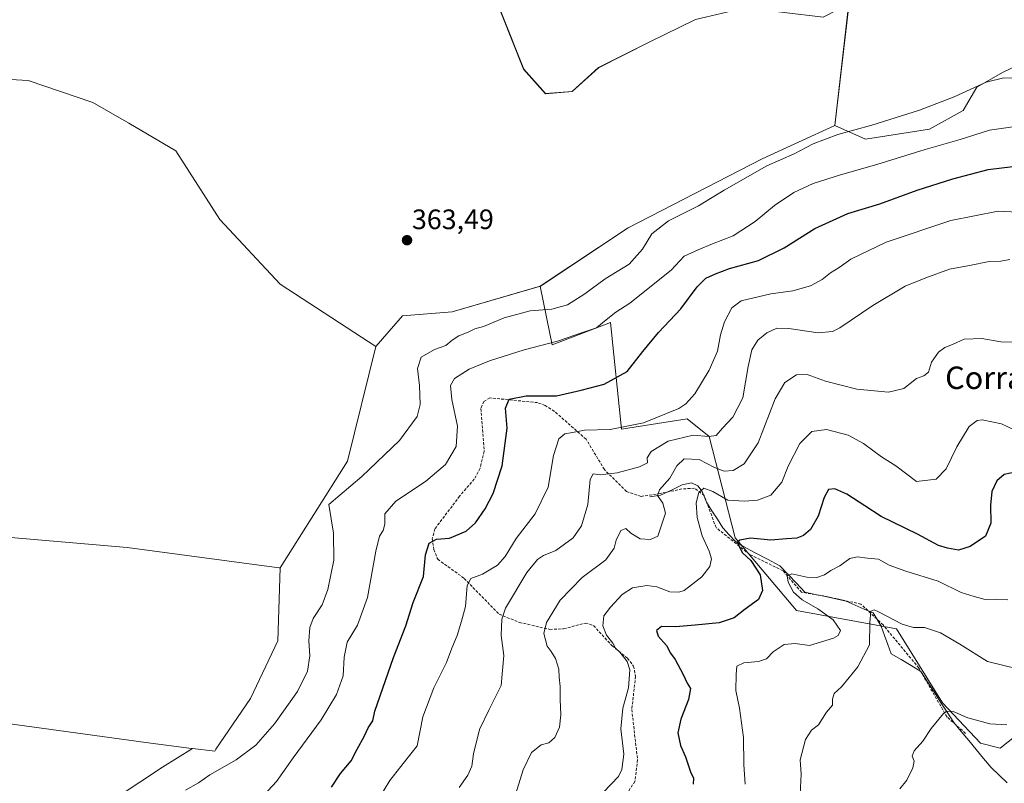
# Model space of a CAD drawing. Units: metres. Extents: x 611962 to 615449, y 4659925 to 4662293.
# Drawn here: x 614139 to 614490, y 4661404 to 4661676 of the extents above; entities that cross this region are included whole.
import ezdxf
from ezdxf.enums import TextEntityAlignment as Align

# ---------------------------------------------------------------- set-up
doc = ezdxf.new("R2010")
doc.units = ezdxf.units.M
doc.header["$MEASUREMENT"] = 0
doc.linetypes.add('TRAZOSX2', pattern=[1.5, 1, -0.5])
for name, color, linetype, lineweight in [('Arbolado forestal CxS', 92, 'Continuous', 0), ('Carátula', 7, 'Continuous', 5), ('Corriente natural lineal', 142, 'Continuous', 13), ('Cultivos herbáceos CxS', 92, 'Continuous', 0), ('Curva de nivel maestra', 36, 'Continuous', 30), ('Curva de nivel normal', 36, 'Continuous', 0), ('Punto de cota en terreno', 7, 'Continuous', 0), ('Rótulo de punto de cota en terreno', 19, 'Continuous', 0), ('Senda', 19, 'TRAZOSX2', 0), ('Texto cartográfico', 19, 'Continuous', 0)]:
    doc.layers.add(name, color=color, linetype=linetype, lineweight=lineweight)
doc.styles.add('Arial', font='txt', dxfattribs={"height": 0.2})

# ---------------------------------------------------------------- blocks, each defined once
blk = doc.blocks.new('*U156')
at = {"layer": 'Cultivos herbáceos CxS', "color": 92, "linetype": 'Continuous', "lineweight": 0}
for points in [[(614281.5643, 4661752.1815, 358.8389), (614318.9449, 4661658.3021, 362.5658), (614326.7347, 4661649.5631, 362.5277), (614336.2467, 4661650.3823, 362.5251), (614345.6119, 4661658.8171, 362.7316), (614363.8527, 4661668.0583, 362.8215), (614380.2141, 4661675.9923, 362.7469)], [(614434.7437, 4661680.8547, 362.5675), (614429.8505, 4661638.2217, 360.0429), (614403.8693, 4661626.3513, 359.7585), (614356.1799, 4661601.8127, 360.8209), (614324.8827, 4661580.9577, 361.7053), (614293.5029, 4661571.8205, 361.9509), (614275.7897, 4661570.4571, 362.1745), (614266.2265, 4661559.5083, 361.8936), (614232.1353, 4661581.7063, 363.4717), (614210.7293, 4661604.7849, 363.5986), (614195.0141, 4661629.2421, 363.8811), (614178.3101, 4661639.0779, 364.1251), (614165.4641, 4661646.4495, 364.1339), (614142.4485, 4661654.2581, 364.3064), (614091.9975, 4661657.1333, 364.5559)]]:
    blk.add_polyline3d(points, dxfattribs=at)
blk = doc.blocks.new('*U174')
at = {"layer": 'Curva de nivel normal', "color": 36, "linetype": 'Continuous', "lineweight": 0}
blk.add_polyline3d([(614315.51, 4661398.46, 335), (614318.76, 4661408.74, 335), (614321.72, 4661414.9, 335), (614325.21, 4661417.68, 335), (614327.86, 4661418.36, 335), (614330.08, 4661420.32, 335), (614331.66, 4661423.99, 335), (614332.2, 4661428.32, 335), (614331.98, 4661433.77, 335), (614331.99, 4661438.44, 335), (614331.6, 4661441.77, 335), (614331.48, 4661444.65, 335), (614330.25, 4661448.43, 335), (614328.72, 4661450.89, 335), (614327.35, 4661452.79, 335), (614326.18, 4661457.3, 335), (614327.09, 4661461.23, 335), (614331.95, 4661469.25, 335), (614339.82, 4661477.25, 335), (614348.17, 4661483.57, 335), (614351.22, 4661487.68, 335), (614351.95, 4661490.56, 335), (614353.51, 4661494.01, 335), (614355.35, 4661494.68, 335), (614357.08, 4661493.09, 335), (614360.49, 4661490.99, 335), (614364.13, 4661490.84, 335), (614366.77, 4661491.98, 335), (614369.49, 4661500.22, 335), (614368.52, 4661503.79, 335), (614366.68, 4661506.43, 335), (614367.38, 4661508.52, 335), (614371.01, 4661512.6, 335), (614373.48, 4661517.04, 335), (614376.15, 4661519.57, 335), (614381.46, 4661519.24, 335), (614386.9, 4661516.39, 335), (614390.4, 4661515.08, 335), (614393.63, 4661515.38, 335), (614397.56, 4661517.74, 335), (614402.47, 4661525.18, 335), (614408.56, 4661540.85, 335), (614411.98, 4661546.68, 335), (614416.16, 4661549.4, 335), (614419.98, 4661549.54, 335), (614426.47, 4661547.13, 335), (614437.62, 4661544.38, 335), (614448.88, 4661543.27, 335), (614454.43, 4661544.62, 335), (614458.92, 4661548.08, 335), (614461.47, 4661549.03, 335), (614463.17, 4661550.33, 335), (614464.2, 4661553.94, 335), (614466.78, 4661557.54, 335), (614468.99, 4661559.22, 335), (614471.7, 4661560.24, 335), (614475.91, 4661562.14, 335), (614482.24, 4661562.32, 335), (614488.91, 4661561.22, 335), (614493.53, 4661561.07, 335)], dxfattribs=at)
blk = doc.blocks.new('*U183')
at = {"layer": 'Curva de nivel normal', "color": 36, "linetype": 'Continuous', "lineweight": 0}
blk.add_polyline3d([(614226.33, 4661399.71, 355), (614230.87, 4661404.59, 355), (614236.82, 4661413.05, 355), (614246.81, 4661426.59, 355), (614252.3, 4661435.66, 355), (614254.58, 4661442.22, 355), (614254.97, 4661448.89, 355), (614256.09, 4661454.21, 355), (614259.68, 4661460.26, 355), (614263.25, 4661470.12, 355), (614266.33, 4661486.6, 355), (614267.57, 4661491.98, 355), (614268.94, 4661493.98, 355), (614269.51, 4661496.31, 355), (614269.5, 4661499.93, 355), (614273.36, 4661504.46, 355), (614283.98, 4661511.5, 355), (614291.11, 4661517.54, 355), (614294.88, 4661523.86, 355), (614295.31, 4661531.2, 355), (614293.37, 4661540.7, 355), (614292.84, 4661545.61, 355), (614294.35, 4661548.16, 355), (614299.49, 4661551.49, 355), (614306.82, 4661554.48, 355), (614319.16, 4661558.3, 355), (614331, 4661561.47, 355), (614339.86, 4661564.56, 355), (614344.95, 4661566.18, 355), (614347.8, 4661568.55, 355), (614351.81, 4661571.7, 355), (614356.81, 4661574.95, 355), (614371.48, 4661586.73, 355), (614376.15, 4661591.68, 355), (614381.17, 4661593.97, 355), (614386.24, 4661596.13, 355), (614393.55, 4661598.96, 355), (614401.45, 4661604.04, 355), (614408.34, 4661609.76, 355), (614415.26, 4661614.38, 355), (614422.14, 4661617.58, 355), (614431.8, 4661620.7, 355), (614444.8, 4661624.36, 355), (614461.96, 4661629.73, 355), (614474.44, 4661633.19, 355), (614484.96, 4661636.52, 355), (614493.29, 4661637.71, 355)], dxfattribs=at)
blk = doc.blocks.new('*U190')
at = {"layer": 'Curva de nivel normal', "color": 36, "linetype": 'Continuous', "lineweight": 0}
blk.add_polyline3d([(614347.34, 4661400.78, 330), (614352.78, 4661406.42, 330), (614353.94, 4661408.85, 330), (614354.69, 4661414.35, 330), (614353.53, 4661423.41, 330), (614354.3, 4661430.68, 330), (614356.31, 4661437.97, 330), (614356.74, 4661444.38, 330), (614355.87, 4661447.38, 330), (614353.18, 4661450.69, 330), (614351.64, 4661452.14, 330), (614350.75, 4661453.92, 330), (614348.48, 4661456.76, 330), (614347.14, 4661460.1, 330), (614347.51, 4661463.65, 330), (614349.93, 4661466.65, 330), (614353.98, 4661471.26, 330), (614357.76, 4661473.57, 330), (614362.82, 4661474.47, 330), (614366.34, 4661473.96, 330), (614371.05, 4661472.15, 330), (614374.24, 4661471.99, 330), (614376.09, 4661472.69, 330), (614382.42, 4661477.46, 330), (614385.22, 4661481.15, 330), (614385.84, 4661483.86, 330), (614385.08, 4661486.68, 330), (614382.56, 4661492.16, 330), (614380.75, 4661498.65, 330), (614380.44, 4661503.81, 330), (614381.3, 4661507.56, 330), (614383.14, 4661509.03, 330), (614386.4, 4661507.88, 330), (614391.68, 4661504.77, 330), (614397.68, 4661504.5, 330), (614402.2, 4661504.75, 330), (614407.03, 4661506.61, 330), (614410.95, 4661511.16, 330), (614413.23, 4661516.86, 330), (614417.36, 4661524.93, 330), (614421.59, 4661529.22, 330), (614426.9, 4661530, 330), (614434.58, 4661527.9, 330), (614440.07, 4661525.01, 330), (614446.49, 4661520.28, 330), (614451.54, 4661517.05, 330), (614458.95, 4661511.46, 330), (614465.9, 4661512.29, 330), (614469.5, 4661515.93, 330), (614473.32, 4661523.8, 330), (614477.62, 4661530.99, 330), (614480.49, 4661533.13, 330), (614482.28, 4661533.4, 330), (614489.18, 4661532.02, 330), (614494.15, 4661529.66, 330)], dxfattribs=at)
blk = doc.blocks.new('*U191')
at = {"layer": 'Curva de nivel normal', "color": 36, "linetype": 'Continuous', "lineweight": 0}
blk.add_polyline3d([(614491.06, 4661424.77, 310), (614485, 4661425.2, 310), (614477.24, 4661427.25, 310), (614471.94, 4661429.54, 310), (614469.75, 4661429.65, 310), (614468.56, 4661428.84, 310), (614464.08, 4661423.53, 310), (614461.14, 4661419.01, 310), (614458.07, 4661415.53, 310), (614457.34, 4661413.59, 310), (614458.03, 4661411.92, 310), (614457.66, 4661409.44, 310), (614455.46, 4661405.14, 310), (614453.03, 4661402.01, 310)], dxfattribs=at)
blk = doc.blocks.new('*U194')
at = {"layer": 'Curva de nivel normal', "color": 36, "linetype": 'Continuous', "lineweight": 0}
blk.add_polyline3d([(614295.93, 4661402.54, 340), (614299.05, 4661406.86, 340), (614300.44, 4661410.06, 340), (614301.05, 4661414.42, 340), (614303.26, 4661423.18, 340), (614306.66, 4661430.32, 340), (614310.87, 4661438.79, 340), (614311.9, 4661449.52, 340), (614310.92, 4661456.65, 340), (614311.21, 4661462.48, 340), (614312.48, 4661466.32, 340), (614320.11, 4661479.01, 340), (614323.83, 4661483.71, 340), (614325.96, 4661485.08, 340), (614330.37, 4661486.84, 340), (614336.54, 4661491.44, 340), (614339.6, 4661495.67, 340), (614341.83, 4661503.29, 340), (614342.66, 4661512.18, 340), (614343.66, 4661514.23, 340), (614346.19, 4661513.86, 340), (614352.31, 4661514.56, 340), (614360.19, 4661516.62, 340), (614363.01, 4661518.13, 340), (614362.93, 4661519.92, 340), (614364.38, 4661522.1, 340), (614370.42, 4661525.85, 340), (614379.28, 4661527.99, 340), (614384.92, 4661527.51, 340), (614387.48, 4661527.84, 340), (614389.82, 4661530.47, 340), (614393.48, 4661534.38, 340), (614396.98, 4661541.3, 340), (614398.9, 4661552.4, 340), (614400.25, 4661558.36, 340), (614402.42, 4661561.82, 340), (614405.61, 4661564.35, 340), (614409.15, 4661566.02, 340), (614413.48, 4661565.99, 340), (614423.93, 4661564.36, 340), (614429, 4661564.86, 340), (614431.64, 4661566.2, 340), (614443.36, 4661574.18, 340), (614454.86, 4661581.01, 340), (614462.19, 4661584, 340), (614470.62, 4661587.06, 340), (614477.79, 4661588.33, 340), (614484.75, 4661589.74, 340), (614489.01, 4661589.88, 340), (614492.2, 4661590.45, 340)], dxfattribs=at)
blk = doc.blocks.new('5PATER')
at = {"layer": 'Carátula', "linetype": 'Continuous', "lineweight": 5}
h = blk.add_hatch(color=250, dxfattribs=at)
edge = h.paths.add_edge_path()
edge.add_ellipse((0, 0.01), major_axis=(-1.33, -1.34), ratio=0.999422, start_angle=0, end_angle=360)

msp = doc.modelspace()

# ---------------------------------------------------------------- linework, layer by layer
at = {"layer": 'Arbolado forestal CxS', "color": 92, "linetype": 'Continuous', "lineweight": 0}
for points in [[(614435.41, 4661681.78, 362.57), (614425.67, 4661676.79, 362.53), (614397.92, 4661680.14, 362.6), (614383.75, 4661676.82, 362.69), (614380.21, 4661675.99, 362.75), (614363.85, 4661668.06, 362.82), (614345.61, 4661658.82, 362.73), (614336.25, 4661650.38, 362.53), (614326.73, 4661649.56, 362.53), (614318.94, 4661658.3, 362.57), (614281.56, 4661752.18, 358.84), (614273.63, 4661768.54, 358.37), (614264.24, 4661778.53, 359.19), (614248.36, 4661779.75, 361.64), (614234.92, 4661776.31, 363.14), (614219.5, 4661775.74, 363.29)], [(614380.21, 4661675.99, 362.75), (614363.85, 4661668.06, 362.82), (614345.61, 4661658.82, 362.73), (614336.25, 4661650.38, 362.53), (614326.73, 4661649.56, 362.53), (614326.73, 4661649.56, 362.53), (614318.94, 4661658.3, 362.57), (614281.56, 4661752.18, 358.84)], [(614435.41, 4661681.78, 362.57), (614434.74, 4661680.85, 362.57), (614429.85, 4661638.22, 360.04)], [(614703.23, 4661460.01, 342.93), (614686.52, 4661470.48, 345.32), (614665.1, 4661494.2, 344.2), (614652.97, 4661530.15, 351.62), (614641.21, 4661547.07, 356.92), (614625.67, 4661562.64, 357.98), (614608.71, 4661585.8, 356.76), (614591.73, 4661609.6, 358.72), (614579.36, 4661625.24, 360.04), (614536.7, 4661630.76, 356.44), (614519.34, 4661641.85, 357.98), (614509.5, 4661658.17, 360.5), (614499.26, 4661661.78, 360.73), (614489.83, 4661657.16, 359.8), (614480.4, 4661651.9, 359.14), (614475.48, 4661643.55, 357.33), (614463.54, 4661636.97, 356.28), (614440.74, 4661633.35, 357.65), (614429.85, 4661638.22, 360.04), (614434.74, 4661680.85, 362.57)], [(614494.38, 4661421.06, 307.98), (614488.75, 4661416.51, 307.55), (614481.73, 4661418.28, 308.07), (614468.12, 4661432.62, 310.04), (614451.73, 4661458.97, 314.13), (614416.13, 4661465.49, 321.56), (614394.33, 4661491.39, 324.67), (614384.98, 4661527.52, 338.68), (614377.24, 4661533.72, 341.67), (614353.81, 4661530.09, 343.85), (614349.9, 4661568.11, 353.37), (614329.1, 4661560.09, 353.76), (614327.23, 4661569.33, 357.54), (614324.88, 4661580.96, 361.71), (614356.18, 4661601.81, 360.82), (614403.87, 4661626.35, 359.76), (614429.85, 4661638.22, 360.04), (614440.74, 4661633.35, 357.65), (614463.54, 4661636.97, 356.28), (614475.48, 4661643.55, 357.33), (614480.4, 4661651.9, 359.14), (614489.83, 4661657.16, 359.8), (614499.26, 4661661.78, 360.73)], [(614429.85, 4661638.22, 360.04), (614440.74, 4661633.35, 357.65), (614463.54, 4661636.97, 356.28), (614475.48, 4661643.55, 357.33), (614480.4, 4661651.9, 359.14), (614489.83, 4661657.16, 359.8), (614499.26, 4661661.78, 360.73), (614509.5, 4661658.17, 360.5), (614519.34, 4661641.85, 357.98), (614536.7, 4661630.76, 356.44), (614579.36, 4661625.24, 360.04), (614591.73, 4661609.6, 358.72), (614608.71, 4661585.8, 356.76), (614625.67, 4661562.64, 357.98), (614641.21, 4661547.07, 356.92), (614652.97, 4661530.15, 351.62), (614665.1, 4661494.2, 344.2), (614686.52, 4661470.48, 345.32), (614703.23, 4661460.01, 342.93)], [(614429.85, 4661638.22, 360.04), (614440.74, 4661633.35, 357.65), (614463.54, 4661636.97, 356.28), (614475.48, 4661643.55, 357.33), (614480.4, 4661651.9, 359.14), (614489.83, 4661657.16, 359.8), (614499.26, 4661661.78, 360.73), (614509.5, 4661658.17, 360.5), (614519.34, 4661641.85, 357.98), (614536.7, 4661630.76, 356.44), (614579.36, 4661625.24, 360.04), (614591.73, 4661609.6, 358.72), (614608.71, 4661585.8, 356.76), (614625.67, 4661562.64, 357.98), (614641.21, 4661547.07, 356.92), (614652.97, 4661530.15, 351.62), (614665.1, 4661494.2, 344.2), (614686.52, 4661470.48, 345.32), (614703.23, 4661460.01, 342.93)], [(614092, 4661657.13, 364.56), (614142.45, 4661654.26, 364.31), (614165.46, 4661646.45, 364.13), (614178.31, 4661639.08, 364.13), (614195.01, 4661629.24, 363.88), (614210.73, 4661604.78, 363.6), (614232.14, 4661581.71, 363.47), (614266.23, 4661559.51, 361.89), (614256.22, 4661518.68, 361.26), (614232.18, 4661480.76, 363.07), (614231.81, 4661480.76, 363.07), (614177.69, 4661487.96, 363.46), (614098.79, 4661494.7, 364.52)], [(614092, 4661657.13, 364.56), (614142.45, 4661654.26, 364.31), (614165.46, 4661646.45, 364.13), (614178.31, 4661639.08, 364.13), (614195.01, 4661629.24, 363.88), (614210.73, 4661604.78, 363.6), (614232.14, 4661581.71, 363.47), (614266.23, 4661559.51, 361.89)], [(614429.85, 4661638.22, 360.04), (614403.87, 4661626.35, 359.76), (614356.18, 4661601.81, 360.82), (614324.88, 4661580.96, 361.71)], [(614174.14, 4661399.02, 361.84), (614190.22, 4661409.75, 362.5), (614200.91, 4661416.43, 362.58), (614208.87, 4661415.38, 361.32), (614209.29, 4661416.19, 361.52), (614221.64, 4661434.21, 362.72), (614231.41, 4661454.71, 362.55), (614232.18, 4661480.76, 363.07), (614256.22, 4661518.68, 361.26), (614266.23, 4661559.51, 361.89), (614275.79, 4661570.46, 362.17), (614293.5, 4661571.82, 361.95), (614324.88, 4661580.96, 361.71), (614327.23, 4661569.33, 357.54), (614329.1, 4661560.09, 353.76), (614349.9, 4661568.11, 353.37), (614353.81, 4661530.09, 343.85), (614377.24, 4661533.72, 341.67), (614384.98, 4661527.52, 338.68), (614394.33, 4661491.39, 324.67), (614416.13, 4661465.49, 321.56), (614451.73, 4661458.97, 314.13), (614468.12, 4661432.62, 310.04), (614481.73, 4661418.28, 308.07), (614488.75, 4661416.51, 307.55), (614494.38, 4661421.06, 307.98)], [(614324.88, 4661580.96, 361.71), (614293.5, 4661571.82, 361.95), (614275.79, 4661570.46, 362.17), (614266.23, 4661559.51, 361.89)], [(614324.88, 4661580.96, 361.71), (614327.23, 4661569.33, 357.54), (614329.1, 4661560.09, 353.76), (614349.9, 4661568.11, 353.37), (614353.81, 4661530.09, 343.85), (614377.24, 4661533.72, 341.67), (614384.98, 4661527.52, 338.68), (614394.33, 4661491.39, 324.67), (614416.13, 4661465.49, 321.56), (614451.73, 4661458.97, 314.13), (614468.12, 4661432.62, 310.04), (614481.73, 4661418.28, 308.07), (614488.75, 4661416.51, 307.55), (614494.38, 4661421.06, 307.98)], [(614324.88, 4661580.96, 361.71), (614327.23, 4661569.33, 357.54), (614329.1, 4661560.09, 353.76), (614349.9, 4661568.11, 353.37), (614353.81, 4661530.09, 343.85), (614377.24, 4661533.72, 341.67), (614384.98, 4661527.52, 338.68), (614394.33, 4661491.39, 324.67), (614416.13, 4661465.49, 321.56), (614451.73, 4661458.97, 314.13), (614468.12, 4661432.62, 310.04), (614481.73, 4661418.28, 308.07), (614488.75, 4661416.51, 307.55), (614494.38, 4661421.06, 307.98)], [(614266.23, 4661559.51, 361.89), (614256.22, 4661518.68, 361.26), (614232.18, 4661480.76, 363.07)], [(614266.23, 4661559.51, 361.89), (614256.22, 4661518.68, 361.26), (614232.18, 4661480.76, 363.07)], [(614232.18, 4661480.76, 363.07), (614231.81, 4661480.76, 363.07), (614177.69, 4661487.96, 363.46), (614098.79, 4661494.7, 364.52), (614063.15, 4661498.45, 364.86), (614026.23, 4661509.9, 364.96), (613969.61, 4661540.45, 365.4), (613949.74, 4661527.28, 365.16), (613950.47, 4661510.16, 364.71), (614013.13, 4661464.62, 364.65), (614033.17, 4661447.86, 364.55), (614046.52, 4661439.08, 364.52), (614072.66, 4661433.88, 364.51), (614184.28, 4661418.57, 363.43), (614200.55, 4661416.43, 362.62), (614200.91, 4661416.43, 362.58)], [(614200.91, 4661416.43, 362.58), (614208.87, 4661415.38, 361.32), (614209.29, 4661416.19, 361.52), (614221.64, 4661434.21, 362.72), (614231.41, 4661454.71, 362.55), (614232.18, 4661480.76, 363.07)], [(614143.77, 4661250.89, 327.84), (614109.71, 4661271.34, 332.4), (614056.41, 4661307.21, 336.43), (614021.03, 4661330.65, 344.14), (614006.15, 4661351.77, 344.53), (613965.28, 4661409.02, 352.08), (613946.2, 4661439.01, 357.31), (613944.28, 4661456.78, 355.52), (613951.86, 4661458.84, 356.31), (613968, 4661445.83, 355.93), (613984.35, 4661421.29, 354.83), (614010.77, 4661399.23, 357.5), (614012.29, 4661400.7, 358.68), (614034.74, 4661389.3, 361.75), (614052.5, 4661379.59, 362.24), (614069.59, 4661372.22, 361.84), (614101.76, 4661369.2, 361.3), (614124.54, 4661371.88, 361.68), (614142.97, 4661379.92, 361.83), (614158.05, 4661389.64, 361.58), (614174.14, 4661399.02, 361.84), (614190.22, 4661409.75, 362.5), (614200.91, 4661416.43, 362.58)], [(614143.77, 4661250.89, 327.84), (614109.71, 4661271.34, 332.4), (614056.41, 4661307.21, 336.43), (614021.03, 4661330.65, 344.14), (614006.15, 4661351.77, 344.53), (613965.28, 4661409.02, 352.08), (613946.2, 4661439.01, 357.31), (613944.28, 4661456.78, 355.52), (613951.86, 4661458.84, 356.31), (613968, 4661445.83, 355.93), (613984.35, 4661421.29, 354.83), (614010.77, 4661399.23, 357.5), (614012.29, 4661400.7, 358.68), (614034.74, 4661389.3, 361.75), (614052.5, 4661379.59, 362.24), (614069.59, 4661372.22, 361.84), (614101.76, 4661369.2, 361.3), (614124.54, 4661371.88, 361.68), (614142.97, 4661379.92, 361.83), (614158.05, 4661389.64, 361.58), (614174.14, 4661399.02, 361.84), (614190.22, 4661409.75, 362.5), (614200.91, 4661416.43, 362.58)], [(614072.66, 4661433.88, 364.51), (614184.28, 4661418.57, 363.43), (614200.55, 4661416.43, 362.62), (614200.91, 4661416.43, 362.58), (614190.22, 4661409.75, 362.5), (614174.14, 4661399.02, 361.84), (614158.05, 4661389.64, 361.58), (614142.97, 4661379.92, 361.83), (614124.54, 4661371.88, 361.68)]]:
    msp.add_polyline3d(points, dxfattribs=at)
at = {"layer": 'Corriente natural lineal', "color": 142, "linetype": 'Continuous', "lineweight": 13}
msp.add_polyline3d([(614363.88, 4661506.02, 336.19), (614367.67, 4661506.53, 334.76), (614371.56, 4661508.38, 333.15), (614375.45, 4661510.23, 332.36), (614378.74, 4661510.95, 331.37), (614381, 4661509.91, 330.4), (614382.58, 4661507.9, 329.62), (614384.1, 4661504.1, 328.68), (614386.03, 4661501.04, 328.04), (614387.97, 4661497.99, 327.39), (614389.9, 4661494.93, 326.41), (614392.16, 4661492.52, 325.62), (614394.42, 4661490.11, 325.06), (614397.05, 4661488.38, 323.9), (614401.45, 4661486.08, 323.74), (614405.84, 4661483.77, 322.23), (614410.24, 4661481.47, 321.15), (614413.2, 4661478.34, 320.1), (614416.16, 4661475.2, 319.41), (614419.12, 4661472.07, 318.79), (614422.82, 4661471.27, 318.12), (614426.51, 4661470.48, 317.37), (614430.21, 4661469.68, 316.92), (614433.9, 4661468.88, 316.2), (614437.09, 4661467.46, 315.79), (614440.29, 4661466.05, 315.36), (614443.48, 4661464.63, 315.01), (614444.92, 4661462.29, 314.58), (614446.35, 4661459.95, 314.03), (614447.54, 4661456.67, 313.6), (614448.74, 4661453.4, 313.17), (614449.93, 4661450.12, 312.88), (614453.44, 4661448.01, 312.32), (614456.95, 4661445.89, 312.02), (614460.46, 4661443.78, 311.63), (614462.81, 4661440.15, 311.22), (614465.15, 4661436.53, 310.85), (614467.5, 4661432.9, 310.31), (614469.84, 4661429.28, 309.87), (614472.19, 4661425.65, 309.42), (614474.84, 4661422.44, 309.05), (614477.5, 4661419.23, 308.6), (614480.15, 4661416.01, 308.03), (614482.81, 4661412.8, 307.39), (614485.46, 4661409.59, 306.83), (614488.33, 4661406.85, 306.46), (614491.2, 4661404.1, 305.64)], dxfattribs=at)
at = {"layer": 'Cultivos herbáceos CxS', "color": 92, "linetype": 'Continuous', "lineweight": 0}
for points in [[(614435.41, 4661681.78, 362.57), (614425.67, 4661676.79, 362.53), (614397.92, 4661680.14, 362.6), (614383.75, 4661676.82, 362.69), (614380.21, 4661675.99, 362.75), (614363.85, 4661668.06, 362.82), (614345.61, 4661658.82, 362.73), (614336.25, 4661650.38, 362.53), (614326.73, 4661649.56, 362.53), (614318.94, 4661658.3, 362.57), (614281.56, 4661752.18, 358.84), (614273.63, 4661768.54, 358.37), (614264.24, 4661778.53, 359.19), (614248.36, 4661779.75, 361.64), (614234.92, 4661776.31, 363.14), (614219.5, 4661775.74, 363.29)], [(614435.41, 4661681.78, 362.57), (614434.74, 4661680.85, 362.57), (614429.85, 4661638.22, 360.04)], [(614092, 4661657.13, 364.56), (614142.45, 4661654.26, 364.31), (614165.46, 4661646.45, 364.13), (614178.31, 4661639.08, 364.13), (614195.01, 4661629.24, 363.88), (614210.73, 4661604.78, 363.6), (614232.14, 4661581.71, 363.47), (614266.23, 4661559.51, 361.89)], [(614429.85, 4661638.22, 360.04), (614403.87, 4661626.35, 359.76), (614356.18, 4661601.81, 360.82), (614324.88, 4661580.96, 361.71)], [(614324.88, 4661580.96, 361.71), (614293.5, 4661571.82, 361.95), (614275.79, 4661570.46, 362.17), (614266.23, 4661559.51, 361.89)], [(614232.18, 4661480.76, 363.07), (614231.81, 4661480.76, 363.07), (614177.69, 4661487.96, 363.46), (614098.79, 4661494.7, 364.52), (614063.15, 4661498.45, 364.86), (614026.23, 4661509.9, 364.96), (613969.61, 4661540.45, 365.4), (613949.74, 4661527.28, 365.16), (613950.47, 4661510.16, 364.71), (614013.13, 4661464.62, 364.65), (614033.17, 4661447.86, 364.55), (614046.52, 4661439.08, 364.52), (614072.66, 4661433.88, 364.51), (614184.28, 4661418.57, 363.43), (614200.55, 4661416.43, 362.62), (614200.91, 4661416.43, 362.58)], [(614200.91, 4661416.43, 362.58), (614208.87, 4661415.38, 361.32), (614209.29, 4661416.19, 361.52), (614221.64, 4661434.21, 362.72), (614231.41, 4661454.71, 362.55), (614232.18, 4661480.76, 363.07)]]:
    msp.add_polyline3d(points, dxfattribs=at)
msp.add_polyline3d([(614208.87, 4661415.38, 361.32), (614200.91, 4661416.43, 362.58), (614200.55, 4661416.43, 362.62), (614184.28, 4661418.57, 363.43), (614072.66, 4661433.88, 364.51), (614046.52, 4661439.08, 364.52), (614033.17, 4661447.86, 364.55), (614013.13, 4661464.62, 364.65), (613950.47, 4661510.16, 364.71), (613949.74, 4661527.28, 365.16), (613969.61, 4661540.45, 365.4), (614026.23, 4661509.9, 364.96), (614063.15, 4661498.45, 364.86), (614098.79, 4661494.7, 364.52), (614177.69, 4661487.96, 363.46), (614231.81, 4661480.76, 363.07), (614232.18, 4661480.76, 363.07), (614231.41, 4661454.71, 362.55), (614221.64, 4661434.21, 362.72), (614209.29, 4661416.19, 361.52), (614208.87, 4661415.38, 361.32)], close=True, dxfattribs=at)
at = {"layer": 'Curva de nivel maestra', "color": 36, "linetype": 'Continuous', "lineweight": 30}
for points in [[(614250.46, 4661402.62, 350), (614253.66, 4661407.49, 350), (614257.49, 4661411.95, 350), (614259.61, 4661416.16, 350), (614262.13, 4661420.67, 350), (614263.58, 4661423.73, 350), (614265.19, 4661426.23, 350), (614265.94, 4661429.64, 350), (614272.57, 4661448.76, 350), (614276.95, 4661460.09, 350), (614279.63, 4661468.42, 350), (614283.27, 4661477.65, 350), (614283.94, 4661485.31, 350), (614285.29, 4661489.51, 350), (614287.88, 4661490.89, 350), (614292.57, 4661491.3, 350), (614298.44, 4661493.78, 350), (614301.78, 4661496.74, 350), (614305.2, 4661501.76, 350), (614308.03, 4661507.18, 350), (614311.29, 4661517.06, 350), (614313.04, 4661530.44, 350), (614312.49, 4661537.52, 350), (614313.79, 4661540.82, 350), (614319.84, 4661541.96, 350), (614330.67, 4661541.97, 350), (614339.42, 4661544.03, 350), (614347.66, 4661546.12, 350), (614355.86, 4661550.6, 350), (614361.45, 4661557.78, 350), (614366.97, 4661564.51, 350), (614374.93, 4661572.99, 350), (614380.79, 4661580.82, 350), (614383.81, 4661583.92, 350), (614387.34, 4661585.4, 350), (614392.27, 4661587.31, 350), (614402.62, 4661590.13, 350), (614411.74, 4661594.63, 350), (614422.65, 4661601.53, 350), (614434.5, 4661606.83, 350), (614445.88, 4661610.32, 350), (614459.1, 4661615.22, 350), (614471.8, 4661619.28, 350), (614484.47, 4661622.58, 350), (614493.28, 4661623.62, 350)], [(614494.7, 4661514.88, 325), (614490.1, 4661513.93, 325), (614487.56, 4661511.67, 325), (614485.76, 4661507.92, 325), (614485.26, 4661503.08, 325), (614485.34, 4661496.59, 325), (614483.5, 4661491.96, 325), (614478.06, 4661488.33, 325), (614473.85, 4661487, 325), (614469.91, 4661487.75, 325), (614466.73, 4661488.65, 325), (614459.22, 4661492.65, 325), (614446.33, 4661499.04, 325), (614440.54, 4661502.83, 325), (614434.14, 4661507, 325), (614429.8, 4661508.84, 325), (614427.6, 4661508.55, 325), (614426.07, 4661505.72, 325), (614423.89, 4661499.15, 325), (614421.1, 4661494.41, 325), (614418.7, 4661492.17, 325), (614416.31, 4661491.28, 325), (614412.56, 4661491.07, 325), (614407.01, 4661490.55, 325), (614399.71, 4661491.26, 325), (614395.91, 4661490.58, 325), (614395.06, 4661489.72, 325), (614396.93, 4661486.11, 325), (614399.92, 4661483.32, 325), (614403.24, 4661478.25, 325), (614404.07, 4661472.65, 325), (614402.61, 4661469.4, 325), (614397.92, 4661466.02, 325), (614393.91, 4661462.89, 325), (614388.59, 4661461.12, 325), (614380.03, 4661460.35, 325), (614373.03, 4661459.67, 325), (614368.1, 4661459.85, 325), (614366.22, 4661458.45, 325), (614366.91, 4661456.41, 325), (614369.78, 4661453.01, 325), (614371.24, 4661450.3, 325), (614372.91, 4661448.01, 325), (614375.75, 4661442.74, 325), (614377.14, 4661439.64, 325), (614378.37, 4661437.69, 325), (614377.67, 4661433.81, 325), (614374.9, 4661426.8, 325), (614373.91, 4661421.93, 325), (614374.84, 4661417.48, 325), (614376.66, 4661413.37, 325), (614378.43, 4661408.04, 325), (614379.48, 4661405.84, 325), (614379.37, 4661403.66, 325)]]:
    msp.add_polyline3d(points, dxfattribs=at)
at = {"layer": 'Curva de nivel normal', "color": 36, "linetype": 'Continuous', "lineweight": 0}
for points in [[(614198.46, 4661401.54, 360), (614203.05, 4661404.1, 360), (614207.14, 4661406.98, 360), (614216.5, 4661412.31, 360), (614223.49, 4661417.56, 360), (614230.14, 4661425.19, 360), (614238.33, 4661436.66, 360), (614241.93, 4661443.9, 360), (614242.72, 4661449.42, 360), (614242.44, 4661454.73, 360), (614242.7, 4661459.44, 360), (614243.9, 4661462.65, 360), (614247.11, 4661467.56, 360), (614249.22, 4661473.02, 360), (614251.34, 4661483.42, 360), (614251.21, 4661493.1, 360), (614249.49, 4661503.24, 360), (614261.31, 4661513.23, 360), (614274.66, 4661526.03, 360), (614280.94, 4661534.61, 360), (614282.02, 4661538.88, 360), (614281.82, 4661545.64, 360), (614281.07, 4661551.64, 360), (614282.43, 4661555.78, 360), (614287.18, 4661558.47, 360), (614291.16, 4661559.84, 360), (614293.49, 4661561.82, 360), (614295.82, 4661563.27, 360), (614299.16, 4661564.65, 360), (614301.5, 4661565.8, 360), (614304.59, 4661566.65, 360), (614312, 4661569.76, 360), (614321.2, 4661572.21, 360), (614328.97, 4661572.8, 360), (614334.6, 4661574.4, 360), (614340.69, 4661578.25, 360), (614348, 4661583.59, 360), (614356.48, 4661588.9, 360), (614361.29, 4661594.13, 360), (614364.64, 4661599.64, 360), (614370.52, 4661604.3, 360), (614381.29, 4661609.64, 360), (614390.39, 4661615.2, 360), (614405.62, 4661623.88, 360), (614415.32, 4661628.16, 360), (614422.04, 4661631.68, 360), (614430.9, 4661634.97, 360), (614443.04, 4661638.3, 360), (614460.03, 4661643.74, 360), (614472.38, 4661648.44, 360), (614483.76, 4661653.61, 360), (614489.98, 4661655.24, 360), (614498.92, 4661654.94, 360)], [(614499.47, 4661607.07, 345), (614488.05, 4661607.69, 345), (614471.11, 4661604.34, 345), (614448.15, 4661596.63, 345), (614435.56, 4661590.59, 345), (614431.35, 4661587.7, 345), (614428.23, 4661585.8, 345), (614425.24, 4661583.4, 345), (614421.14, 4661581.1, 345), (614414.88, 4661579.33, 345), (614406.96, 4661578.31, 345), (614396.39, 4661575.83, 345), (614393.08, 4661573.3, 345), (614390.5, 4661568.3, 345), (614389.07, 4661563.64, 345), (614388.06, 4661557.92, 345), (614384.98, 4661551.06, 345), (614379.93, 4661542.65, 345), (614376.72, 4661539.07, 345), (614374.21, 4661537.5, 345), (614361.63, 4661532.29, 345), (614349.74, 4661530.02, 345), (614340.61, 4661529.77, 345), (614336.32, 4661528.93, 345), (614333.61, 4661528.41, 345), (614331.48, 4661526.68, 345), (614329.6, 4661520.66, 345), (614327.64, 4661509.44, 345), (614323.06, 4661499.89, 345), (614316.29, 4661491.15, 345), (614312.41, 4661484.77, 345), (614309.64, 4661481.65, 345), (614304.28, 4661478.46, 345), (614300.09, 4661476.89, 345), (614298.77, 4661474.46, 345), (614298.23, 4661466.98, 345), (614296.82, 4661461.73, 345), (614295.28, 4661456.65, 345), (614293.3, 4661452.06, 345), (614291.5, 4661446.99, 345), (614286.91, 4661437.99, 345), (614283, 4661427.66, 345), (614280.95, 4661417.32, 345), (614276.47, 4661411.66, 345), (614271.23, 4661404.99, 345), (614265.25, 4661395, 345)], [(614491.43, 4661469.26, 320), (614487.32, 4661469.52, 320), (614483.43, 4661469.46, 320), (614479.47, 4661470.49, 320), (614474.85, 4661471.96, 320), (614466.66, 4661476.01, 320), (614455.11, 4661479.5, 320), (614449.17, 4661481.72, 320), (614445.4, 4661483.85, 320), (614441.47, 4661484.15, 320), (614437.8, 4661484.66, 320), (614435.14, 4661484.03, 320), (614431.6, 4661481.4, 320), (614428.44, 4661479.81, 320), (614426.09, 4661478.18, 320), (614423.43, 4661477.29, 320), (614419.83, 4661477.38, 320), (614414.52, 4661478.53, 320), (614412.83, 4661477.82, 320), (614413.21, 4661475.58, 320), (614415.12, 4661471.99, 320), (614418.12, 4661469.34, 320), (614423.7, 4661466.13, 320), (614429.18, 4661462.19, 320), (614431.78, 4661458.35, 320), (614430.96, 4661456.56, 320), (614429.3, 4661455.65, 320), (614420.74, 4661453, 320), (614415.64, 4661453.73, 320), (614411.81, 4661453.44, 320), (614407.89, 4661450.76, 320), (614405.48, 4661448.32, 320), (614402.66, 4661447.39, 320), (614397.36, 4661446.92, 320), (614394.92, 4661445.73, 320), (614394.71, 4661442.71, 320), (614394.57, 4661437.03, 320), (614395.84, 4661430.78, 320), (614397.28, 4661420.32, 320), (614397.36, 4661410.66, 320), (614397.91, 4661403.7, 320)], [(614417.48, 4661400.1, 315), (614417.78, 4661407.22, 315), (614417.46, 4661412.36, 315), (614419.36, 4661419.6, 315), (614421.53, 4661422.94, 315), (614423.94, 4661424.86, 315), (614426.85, 4661429.26, 315), (614428.93, 4661431.75, 315), (614428.93, 4661433.93, 315), (614429.59, 4661435.99, 315), (614432.15, 4661438.32, 315), (614434.94, 4661441.71, 315), (614438.06, 4661445.45, 315), (614442.2, 4661453.33, 315), (614442.24, 4661461.22, 315), (614442.61, 4661465.33, 315), (614443.77, 4661465.7, 315), (614445.38, 4661465, 315), (614453.82, 4661460.69, 315), (614457.8, 4661459.45, 315), (614461.8, 4661459.5, 315), (614467.5, 4661457.57, 315), (614474.35, 4661453.5, 315), (614484.17, 4661447.36, 315), (614494.9, 4661444.76, 315)]]:
    msp.add_polyline3d(points, dxfattribs=at)
at = {"layer": 'Senda', "color": 19, "linetype": 'TRAZOSX2', "lineweight": 0}
msp.add_lwpolyline([(614476.41, 4661421.74), (614469.8, 4661427.57), (614459.74, 4661445.03), (614447.04, 4661460.37), (614439.11, 4661467.78), (614427.2, 4661470.43), (614417.94, 4661472.02), (614411.33, 4661479.69), (614399.42, 4661485.51), (614387.51, 4661495.03), (614383.28, 4661506.41), (614379.84, 4661509.06), (614375.34, 4661508.79), (614367.67, 4661507.21), (614360.79, 4661506.15), (614355.55, 4661507.87), (614347.7, 4661515.73), (614341.18, 4661526.52), (614329.9, 4661536.44), (614326.62, 4661538.54), (614323.91, 4661539.54), (614306.93, 4661541.23), (614304.78, 4661539.98), (614303.72, 4661537.4), (614304.92, 4661522.17), (614303.41, 4661516.16), (614301.33, 4661512.34), (614296.14, 4661506.25), (614287.31, 4661494.58), (614286.38, 4661491.11), (614286.94, 4661487.24), (614288.31, 4661483.77), (614297.75, 4661476.97), (614310.19, 4661464.19), (614317.42, 4661461.29), (614328.27, 4661458.79), (614333.18, 4661458.98), (614340.91, 4661461.04), (614343.83, 4661460.14), (614350.48, 4661452.93), (614355.91, 4661448.53), (614358.12, 4661445.69), (614358.83, 4661442.08), (614357.45, 4661430.27), (614359.53, 4661412.42), (614358.58, 4661404.68), (614355.51, 4661400.03)], dxfattribs=at)

# ---------------------------------------------------------------- block references
at = {"layer": 'Cultivos herbáceos CxS', "color": 92, "linetype": 'Continuous', "lineweight": 0}
msp.add_blockref('*U156', (0, 0), dxfattribs=at)
at = {"layer": 'Curva de nivel normal', "color": 36, "linetype": 'Continuous', "lineweight": 0}
for name in ['*U191', '*U183', '*U194', '*U174', '*U190']:
    msp.add_blockref(name, (0, 0), dxfattribs=at)
at = {"layer": 'Punto de cota en terreno', "linetype": 'Continuous', "lineweight": 0}
msp.add_blockref('5PATER', (614277.39, 4661597.37, 363.49), dxfattribs=at)

# ---------------------------------------------------------------- texts
at = {"layer": 'Rótulo de punto de cota en terreno', "color": 19, "linetype": 'Continuous', "lineweight": 0, "style": 'Arial'}
msp.add_text('363,49', height=7, dxfattribs=at).set_placement((614279.15, 4661599.13), align=Align.BOTTOM_LEFT)
at = {"layer": 'Texto cartográfico', "color": 19, "linetype": 'Continuous', "lineweight": 0, "style": 'Arial'}
msp.add_text('Corraliza del Molino', height=8, dxfattribs=at).set_placement((614519.75, 4661548.39), align=Align.MIDDLE_CENTER)

doc.saveas('drawing.dxf')
